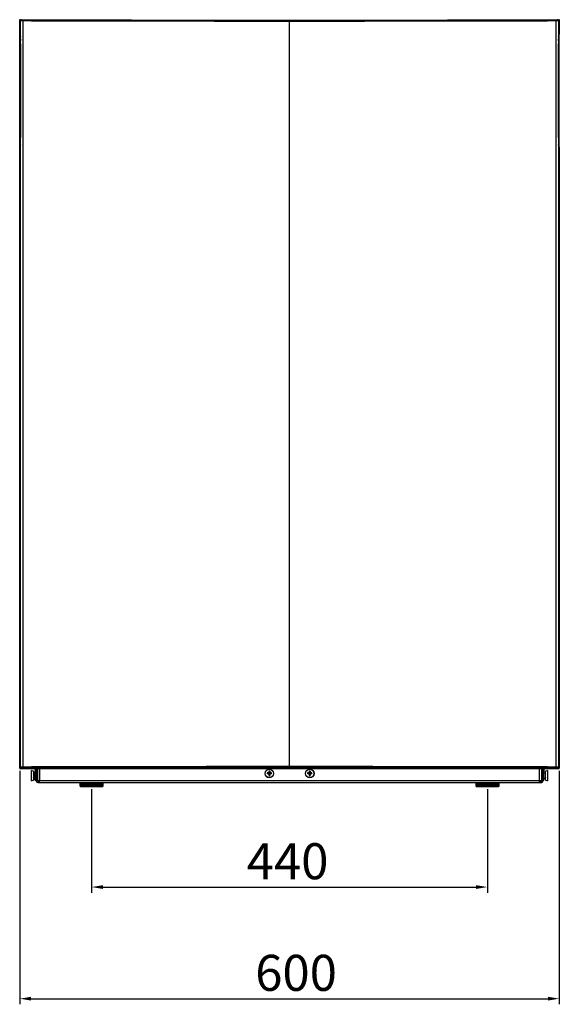
# Model space of a CAD drawing. Units: millimetres. Extents: x -3444 to -2849, y -5216 to -4848.
# Drawn here: x -3444 to -3324, y -5216 to -4997 of the extents above; entities that cross this region are included whole.
import ezdxf

# ---------------------------------------------------------------- set-up
doc = ezdxf.new("R2010")
doc.units = ezdxf.units.MM
doc.layers.add('DV4_Predefinito', color=7, linetype='Continuous')
doc.styles.add('SEACAD_Arial', font='arial.ttf')
doc.dimstyles.new('Copie de ISO-25', dxfattribs={"dimtxt": 8, "dimasz": 2.5, "dimexe": 1.25, "dimexo": 0.625, "dimtad": 1, "dimdec": 0, "dimlfac": 5, "dimtxsty": 'SEACAD_Arial', "dimcen": 2.5, "dimclrd": 134, "dimclrt": 7, "dimadec": 0, "dimazin": 0, "dimtfac": 1, "dimtdec": 0, "dimtmove": 0, "dimatfit": 3, "dimfxl": 1, "dimarcsym": 0})

# ---------------------------------------------------------------- blocks, each defined once
blk = doc.blocks.new('*D182')
at = {"color": 0, "lineweight": -2, "transparency": 16777216}
for p, q in [((-3427.78, -5168.16), (-3427.78, -5191.16)), ((-3339.78, -5168.16), (-3339.78, -5191.16))]:
    blk.add_line(p, q, dxfattribs=at)
at = {"color": 134, "lineweight": -2, "transparency": 16777216}
blk.add_line((-3425.28, -5189.91), (-3342.28, -5189.91), dxfattribs=at)
at = {"color": 134, "transparency": 16777216}
for points in [[(-3425.28, -5189.49), (-3425.28, -5190.32), (-3427.78, -5189.91)], [(-3342.28, -5189.49), (-3342.28, -5190.32), (-3339.78, -5189.91)]]:
    blk.add_solid(points, dxfattribs=at)
at = {"layer": 'Defpoints', "color": 0, "transparency": 16777216}
for p in [(-3427.78, -5167.54), (-3339.78, -5167.54), (-3339.78, -5189.91)]:
    blk.add_point(p, dxfattribs=at)
at = {"color": 7, "transparency": 16777216, "insert": (-3384.21, -5185.2), "char_height": 8, "attachment_point": 5, "style": 'SEACAD_Arial'}
blk.add_mtext('440', dxfattribs=at)
blk = doc.blocks.new('*D183')
at = {"color": 0, "lineweight": -2, "transparency": 16777216}
for p, q in [((-3443.78, -5164.06), (-3443.78, -5215.98)), ((-3323.78, -5164.06), (-3323.78, -5215.98))]:
    blk.add_line(p, q, dxfattribs=at)
at = {"color": 134, "lineweight": -2, "transparency": 16777216}
blk.add_line((-3441.28, -5214.73), (-3326.28, -5214.73), dxfattribs=at)
at = {"color": 134, "transparency": 16777216}
for points in [[(-3441.28, -5214.31), (-3441.28, -5215.14), (-3443.78, -5214.73)], [(-3326.28, -5214.31), (-3326.28, -5215.14), (-3323.78, -5214.73)]]:
    blk.add_solid(points, dxfattribs=at)
at = {"layer": 'Defpoints', "color": 0, "transparency": 16777216}
for p in [(-3443.78, -5163.44), (-3323.78, -5163.44), (-3323.78, -5214.73)]:
    blk.add_point(p, dxfattribs=at)
at = {"color": 7, "transparency": 16777216, "insert": (-3382.32, -5210.02), "char_height": 8, "attachment_point": 5, "style": 'SEACAD_Arial'}
blk.add_mtext('600', dxfattribs=at)

msp = doc.modelspace()

# ---------------------------------------------------------------- linework, layer by layer
at = {"layer": 'DV4_Predefinito', "color": 7, "linetype": 'Continuous'}
for p, q in [((-3443.78, -5000.3), (-3443.78, -4997.04)), ((-3443.57, -4997.25), (-3443.78, -4997.04)), ((-3443.57, -5163.22), (-3443.57, -4997.25)), ((-3443.03, -5163.21), (-3443.03, -4997.26)), ((-3383.78, -4997.35), (-3383.78, -4997.15)), ((-3383.78, -5163.13), (-3383.78, -4997.35)), ((-3324.53, -4997.26), (-3324.53, -5163.21)), ((-3323.78, -4997.04), (-3324, -4997.25)), ((-3324, -4997.25), (-3324, -5163.22)), ((-3323.78, -4997.04), (-3323.78, -5000.3)), ((-3443.78, -5000.3), (-3443.63, -5000.8)), ((-3443.78, -5025.38), (-3443.78, -5000.3)), ((-3443.61, -5001.28), (-3443.6, -5001.55)), ((-3443.6, -5001.55), (-3443.6, -5001.68)), ((-3443.59, -5002.4), (-3443.59, -5023.28)), ((-3323.97, -5001.55), (-3323.96, -5001.28)), ((-3323.97, -5001.68), (-3323.97, -5001.55)), ((-3323.97, -5023.28), (-3323.97, -5002.4)), ((-3323.93, -5000.8), (-3323.78, -5000.3)), ((-3323.78, -5025.38), (-3323.78, -5000.3)), ((-3443.62, -5024.8), (-3443.62, -5004.88)), ((-3443.59, -5004.88), (-3443.62, -5004.88)), ((-3323.97, -5004.88), (-3323.94, -5004.88)), ((-3323.94, -5004.88), (-3323.94, -5024.8)), ((-3443.63, -5024.87), (-3443.78, -5025.38)), ((-3443.78, -5163.44), (-3443.78, -5025.38)), ((-3323.78, -5025.38), (-3323.93, -5024.87)), ((-3323.78, -5025.38), (-3323.78, -5163.44)), ((-3443.78, -5163.44), (-3443.57, -5163.22)), ((-3443.37, -5163.42), (-3443.58, -5163.64)), ((-3323.98, -5163.64), (-3443.58, -5163.64)), ((-3441.18, -5166.27), (-3441.18, -5164.01)), ((-3441.12, -5166.3), (-3441.12, -5163.97)), ((-3440.66, -5164.24), (-3441.12, -5163.97)), ((-3440.66, -5166.04), (-3440.66, -5164.24)), ((-3440.34, -5163.74), (-3440.34, -5164.24)), ((-3440.34, -5166.24), (-3440.34, -5164.24)), ((-3440.34, -5164.24), (-3440.18, -5164.24)), ((-3440.18, -5163.74), (-3440.18, -5164.24)), ((-3440.18, -5164.24), (-3440.18, -5164.68)), ((-3439.88, -5166.24), (-3439.88, -5163.64)), ((-3439.78, -5166.24), (-3439.78, -5163.64)), ((-3439.38, -5163.64), (-3439.38, -5166.24)), ((-3388.38, -5164.17), (-3388.38, -5164.37)), ((-3388.38, -5164.48), (-3388.38, -5164.37)), ((-3388.18, -5164.17), (-3388.18, -5164.37)), ((-3388.18, -5164.48), (-3388.18, -5164.37)), ((-3383.78, -5163.27), (-3383.78, -5163.13)), ((-3383.78, -5163.33), (-3383.78, -5163.27)), ((-3379.38, -5164.17), (-3379.38, -5164.37)), ((-3379.38, -5164.48), (-3379.38, -5164.37)), ((-3379.18, -5164.17), (-3379.18, -5164.37)), ((-3379.18, -5164.48), (-3379.18, -5164.37)), ((-3328.18, -5166.24), (-3328.18, -5163.64)), ((-3327.78, -5163.64), (-3327.78, -5166.24)), ((-3327.68, -5163.64), (-3327.68, -5166.24)), ((-3327.38, -5163.74), (-3327.38, -5164.24)), ((-3327.38, -5164.24), (-3327.38, -5164.68)), ((-3327.22, -5164.24), (-3327.38, -5164.24)), ((-3327.22, -5163.74), (-3327.22, -5164.24)), ((-3327.22, -5166.24), (-3327.22, -5164.24)), ((-3326.44, -5163.97), (-3326.9, -5164.24)), ((-3326.9, -5164.24), (-3326.9, -5166.04)), ((-3326.44, -5163.97), (-3326.44, -5166.3)), ((-3326.38, -5164.01), (-3326.38, -5166.27)), ((-3323.98, -5163.64), (-3324.2, -5163.42)), ((-3324, -5163.22), (-3323.78, -5163.44)), ((-3441.12, -5166.3), (-3440.66, -5166.04)), ((-3440.34, -5164.59), (-3440.66, -5164.59)), ((-3440.66, -5165.69), (-3440.34, -5165.69)), ((-3440.18, -5166.24), (-3440.34, -5166.24)), ((-3440.18, -5166.24), (-3440.18, -5164.68)), ((-3439.78, -5164.82), (-3439.88, -5164.82)), ((-3439.88, -5165.46), (-3439.78, -5165.46)), ((-3439.78, -5165.84), (-3439.88, -5165.84)), ((-3439.78, -5166.24), (-3439.38, -5166.24)), ((-3439.78, -5166.34), (-3439.38, -5166.34)), ((-3439.38, -5166.24), (-3328.18, -5166.24)), ((-3439.38, -5166.64), (-3439.38, -5166.24)), ((-3388.55, -5164.54), (-3388.75, -5164.54)), ((-3388.55, -5164.74), (-3388.75, -5164.74)), ((-3388.55, -5164.54), (-3388.44, -5164.54)), ((-3388.55, -5164.74), (-3388.44, -5164.74)), ((-3388.44, -5164.54), (-3388.45, -5164.54)), ((-3388.45, -5164.56), (-3388.45, -5164.54)), ((-3388.45, -5164.74), (-3388.45, -5164.72)), ((-3388.44, -5164.74), (-3388.45, -5164.74)), ((-3388.38, -5164.47), (-3388.36, -5164.47)), ((-3388.38, -5164.9), (-3388.38, -5164.79)), ((-3388.36, -5164.8), (-3388.38, -5164.81)), ((-3388.38, -5164.9), (-3388.38, -5165.11)), ((-3388.2, -5164.47), (-3388.18, -5164.47)), ((-3388.18, -5164.81), (-3388.2, -5164.8)), ((-3388.18, -5164.9), (-3388.18, -5164.79)), ((-3388.18, -5164.9), (-3388.18, -5165.11)), ((-3388.13, -5164.54), (-3388.02, -5164.54)), ((-3388.12, -5164.54), (-3388.13, -5164.54)), ((-3388.13, -5164.74), (-3388.02, -5164.74)), ((-3388.12, -5164.74), (-3388.13, -5164.74)), ((-3388.12, -5164.54), (-3388.12, -5164.56)), ((-3388.12, -5164.72), (-3388.12, -5164.74)), ((-3387.82, -5164.54), (-3388.02, -5164.54)), ((-3387.82, -5164.74), (-3388.02, -5164.74)), ((-3379.55, -5164.54), (-3379.75, -5164.54)), ((-3379.55, -5164.74), (-3379.75, -5164.74)), ((-3379.55, -5164.54), (-3379.44, -5164.54)), ((-3379.55, -5164.74), (-3379.44, -5164.74)), ((-3379.45, -5164.56), (-3379.45, -5164.54)), ((-3379.45, -5164.74), (-3379.45, -5164.72)), ((-3379.38, -5164.47), (-3379.36, -5164.47)), ((-3379.38, -5164.9), (-3379.38, -5164.79)), ((-3379.36, -5164.8), (-3379.38, -5164.81)), ((-3379.38, -5164.9), (-3379.38, -5165.11)), ((-3379.2, -5164.47), (-3379.18, -5164.47)), ((-3379.18, -5164.81), (-3379.2, -5164.8)), ((-3379.18, -5164.9), (-3379.18, -5164.79)), ((-3379.18, -5164.9), (-3379.18, -5165.11)), ((-3379.13, -5164.54), (-3379.02, -5164.54)), ((-3379.13, -5164.74), (-3379.02, -5164.74)), ((-3379.12, -5164.54), (-3379.12, -5164.56)), ((-3379.12, -5164.72), (-3379.12, -5164.74)), ((-3378.82, -5164.54), (-3379.02, -5164.54)), ((-3378.82, -5164.74), (-3379.02, -5164.74)), ((-3328.18, -5166.64), (-3328.18, -5166.24)), ((-3328.18, -5166.24), (-3327.78, -5166.24)), ((-3328.18, -5166.34), (-3327.78, -5166.34)), ((-3327.68, -5164.82), (-3327.78, -5164.82)), ((-3327.78, -5165.46), (-3327.68, -5165.46)), ((-3327.68, -5165.84), (-3327.78, -5165.84)), ((-3327.38, -5164.68), (-3327.38, -5166.24)), ((-3327.38, -5166.24), (-3327.22, -5166.24)), ((-3326.9, -5164.59), (-3327.22, -5164.59)), ((-3327.22, -5165.69), (-3326.9, -5165.69)), ((-3326.9, -5166.04), (-3326.44, -5166.3)), ((-3439.78, -5166.64), (-3439.38, -5166.64)), ((-3439.38, -5166.64), (-3328.18, -5166.64)), ((-3430.38, -5166.64), (-3430.38, -5167.44)), ((-3430.33, -5167.44), (-3430.38, -5167.44)), ((-3430.33, -5166.64), (-3430.33, -5167.44)), ((-3430.33, -5167.44), (-3430.21, -5167.44)), ((-3430.28, -5167.44), (-3430.28, -5167.54)), ((-3430.28, -5167.54), (-3425.28, -5167.54)), ((-3430.21, -5166.64), (-3430.21, -5167.44)), ((-3430.19, -5166.64), (-3430.19, -5167.44)), ((-3430.19, -5167.44), (-3430.05, -5167.44)), ((-3430.05, -5166.64), (-3430.05, -5167.44)), ((-3429.96, -5166.64), (-3429.96, -5167.44)), ((-3429.96, -5167.44), (-3429.8, -5167.44)), ((-3429.8, -5166.64), (-3429.8, -5167.44)), ((-3429.65, -5166.64), (-3429.65, -5167.44)), ((-3429.65, -5167.44), (-3429.48, -5167.44)), ((-3429.48, -5166.64), (-3429.48, -5167.44)), ((-3429.27, -5166.64), (-3429.27, -5167.44)), ((-3429.27, -5167.44), (-3429.09, -5167.44)), ((-3429.09, -5166.64), (-3429.09, -5167.44)), ((-3428.84, -5166.64), (-3428.84, -5167.44)), ((-3428.84, -5167.44), (-3428.65, -5167.44)), ((-3428.65, -5166.64), (-3428.65, -5167.44)), ((-3428.37, -5166.64), (-3428.37, -5167.44)), ((-3428.37, -5167.44), (-3428.17, -5167.44)), ((-3428.17, -5166.64), (-3428.17, -5167.44)), ((-3427.88, -5167.44), (-3427.88, -5166.64)), ((-3427.88, -5167.44), (-3427.68, -5167.44)), ((-3427.68, -5166.64), (-3427.68, -5167.44)), ((-3427.39, -5167.44), (-3427.39, -5166.64)), ((-3427.39, -5167.44), (-3427.2, -5167.44)), ((-3427.2, -5167.44), (-3427.2, -5166.64)), ((-3426.92, -5167.44), (-3426.92, -5166.64)), ((-3426.92, -5167.44), (-3426.73, -5167.44)), ((-3426.73, -5167.44), (-3426.73, -5166.64)), ((-3426.48, -5167.44), (-3426.48, -5166.64)), ((-3426.48, -5167.44), (-3426.3, -5167.44)), ((-3426.3, -5167.44), (-3426.3, -5166.64)), ((-3426.09, -5167.44), (-3426.09, -5166.64)), ((-3426.09, -5167.44), (-3425.92, -5167.44)), ((-3425.92, -5167.44), (-3425.92, -5166.64)), ((-3425.76, -5167.44), (-3425.76, -5166.64)), ((-3425.76, -5167.44), (-3425.61, -5167.44)), ((-3425.61, -5167.44), (-3425.61, -5166.64)), ((-3425.51, -5167.44), (-3425.51, -5166.64)), ((-3425.51, -5167.44), (-3425.38, -5167.44)), ((-3425.38, -5167.44), (-3425.38, -5166.64)), ((-3425.35, -5167.44), (-3425.35, -5166.64)), ((-3425.35, -5167.44), (-3425.24, -5167.44)), ((-3425.28, -5167.54), (-3425.28, -5167.44)), ((-3425.24, -5167.44), (-3425.24, -5166.64)), ((-3425.24, -5167.44), (-3425.19, -5167.44)), ((-3425.19, -5167.44), (-3425.19, -5166.64)), ((-3342.38, -5166.64), (-3342.38, -5167.44)), ((-3342.33, -5167.44), (-3342.38, -5167.44)), ((-3342.33, -5166.64), (-3342.33, -5167.44)), ((-3342.33, -5167.44), (-3342.21, -5167.44)), ((-3342.28, -5167.44), (-3342.28, -5167.54)), ((-3342.28, -5167.54), (-3337.28, -5167.54)), ((-3342.21, -5166.64), (-3342.21, -5167.44)), ((-3342.19, -5166.64), (-3342.19, -5167.44)), ((-3342.19, -5167.44), (-3342.05, -5167.44)), ((-3342.05, -5166.64), (-3342.05, -5167.44)), ((-3341.96, -5166.64), (-3341.96, -5167.44)), ((-3341.96, -5167.44), (-3341.8, -5167.44)), ((-3341.8, -5166.64), (-3341.8, -5167.44)), ((-3341.65, -5166.64), (-3341.65, -5167.44)), ((-3341.65, -5167.44), (-3341.48, -5167.44)), ((-3341.48, -5166.64), (-3341.48, -5167.44)), ((-3341.27, -5166.64), (-3341.27, -5167.44)), ((-3341.27, -5167.44), (-3341.09, -5167.44)), ((-3341.09, -5166.64), (-3341.09, -5167.44)), ((-3340.84, -5166.64), (-3340.84, -5167.44)), ((-3340.84, -5167.44), (-3340.65, -5167.44)), ((-3340.65, -5166.64), (-3340.65, -5167.44)), ((-3340.37, -5166.64), (-3340.37, -5167.44)), ((-3340.37, -5167.44), (-3340.17, -5167.44)), ((-3340.17, -5166.64), (-3340.17, -5167.44)), ((-3339.88, -5167.44), (-3339.88, -5166.64)), ((-3339.88, -5167.44), (-3339.68, -5167.44)), ((-3339.68, -5166.64), (-3339.68, -5167.44)), ((-3339.39, -5167.44), (-3339.39, -5166.64)), ((-3339.39, -5167.44), (-3339.2, -5167.44)), ((-3339.2, -5167.44), (-3339.2, -5166.64)), ((-3338.92, -5167.44), (-3338.92, -5166.64)), ((-3338.92, -5167.44), (-3338.73, -5167.44)), ((-3338.73, -5167.44), (-3338.73, -5166.64)), ((-3338.48, -5167.44), (-3338.48, -5166.64)), ((-3338.48, -5167.44), (-3338.3, -5167.44)), ((-3338.3, -5167.44), (-3338.3, -5166.64)), ((-3338.09, -5167.44), (-3338.09, -5166.64)), ((-3338.09, -5167.44), (-3337.92, -5167.44)), ((-3337.92, -5167.44), (-3337.92, -5166.64)), ((-3337.76, -5167.44), (-3337.76, -5166.64)), ((-3337.76, -5167.44), (-3337.61, -5167.44)), ((-3337.61, -5167.44), (-3337.61, -5166.64)), ((-3337.51, -5167.44), (-3337.51, -5166.64)), ((-3337.51, -5167.44), (-3337.38, -5167.44)), ((-3337.38, -5167.44), (-3337.38, -5166.64)), ((-3337.35, -5167.44), (-3337.35, -5166.64)), ((-3337.35, -5167.44), (-3337.24, -5167.44)), ((-3337.28, -5167.54), (-3337.28, -5167.44)), ((-3337.24, -5167.44), (-3337.24, -5166.64)), ((-3337.24, -5167.44), (-3337.19, -5167.44)), ((-3337.19, -5167.44), (-3337.19, -5166.64)), ((-3328.18, -5166.64), (-3327.78, -5166.64))]:
    msp.add_line(p, q, dxfattribs=at)
for centre, radius in [((-3388.28, -5164.64), 0.95), ((-3388.28, -5164.64), 0.924), ((-3379.28, -5164.64), 0.95), ((-3379.28, -5164.64), 0.924)]:
    msp.add_circle(centre, radius, dxfattribs=at)
for centre, radius, start, end in [((-3383.84, 15682.66), 20680.01, 269.835983, 270.000144), ((-3383.83, 15673.23), 20670.38, 269.835944, 270.000122), ((-3383.74, 15673.23), 20670.38, 269.999878, 270.164056), ((-3383.73, 15682.66), 20680.01, 269.999856, 270.164017), ((-3447.65, -5001.26), 4.05, 359.8087, 6.5307), ((-3498.47, -5002.38), 54.87, 359.9809, 0.7273), ((-3269.1, -5002.38), 54.87, 179.2727, 180.0191), ((-3319.91, -5001.26), 4.05, 173.4693, 180.1913), ((-3443.05, -5176.4), 13.18, 89.925, 92.2484), ((-3443.09, -5166.9), 3.49, 88.7009, 94.5586), ((-3383.81, -25861.72), 20698.59, 89.99993, 90.163944), ((-3383.84, -25826.67), 20663.34, 89.99985, 90.164084), ((-3441.14, -5164.01), 0.04, 60, 180), ((-3440.44, -5163.74), 0.1, 0, 90), ((-3440.44, -5163.74), 0.26, 0, 22.6199), ((-3388.28, -5164.64), 0.285, 110.5738, 159.4262), ((-3388.28, -5168.18), 4.02, 88.573, 91.427), ((-3388.28, -5164.64), 0.285, 20.5738, 69.4262), ((-3383.76, -25861.72), 20698.59, 89.836056, 90.00007), ((-3383.73, -25826.67), 20663.34, 89.835916, 90.00015), ((-3379.28, -5164.64), 0.285, 110.5738, 159.4262), ((-3379.28, -5168.18), 4.02, 88.573, 91.427), ((-3379.28, -5164.64), 0.285, 20.5738, 69.4262), ((-3327.12, -5163.74), 0.26, 157.3801, 180), ((-3327.12, -5163.74), 0.1, 90, 180), ((-3326.42, -5164.01), 0.04, 0, 120), ((-3324.47, -5166.9), 3.49, 85.4414, 91.2991), ((-3324.51, -5176.4), 13.18, 87.7516, 90.075), ((-3440.16, -5165.14), 1.1, 158.2959, 201.7041), ((-3441.14, -5166.27), 0.04, 180, 300), ((-3439.78, -5166.24), 0.4, 180, 270), ((-3439.48, -5165.84), 0.4, 180, 221.4096), ((-3439.78, -5166.24), 0.1, 180, 270), ((-3384.74, -5164.64), 4.02, 178.573, 181.427), ((-3388.28, -5164.64), 0.285, 200.5738, 249.4262), ((-3388.28, -5164.64), 0.184, 154.6361, 205.3639), ((-3388.28, -5164.64), 0.184, 122.9714, 147.0286), ((-3388.28, -5164.64), 0.184, 212.9714, 237.0286), ((-3388.28, -5161.09), 4.02, 268.573, 271.427), ((-3388.28, -5164.64), 0.184, 64.6361, 115.3639), ((-3388.28, -5164.64), 0.184, 244.6361, 295.3639), ((-3388.28, -5164.64), 0.184, 32.9714, 57.0286), ((-3388.28, -5164.64), 0.285, 290.5738, 339.4262), ((-3388.28, -5164.64), 0.184, 302.9714, 327.0286), ((-3388.28, -5164.64), 0.184, 334.6361, 25.3639), ((-3391.83, -5164.64), 4.02, 358.573, 1.427), ((-3375.74, -5164.64), 4.02, 178.573, 181.427), ((-3379.28, -5164.64), 0.285, 200.5738, 249.4262), ((-3379.28, -5164.64), 0.184, 154.6361, 205.3639), ((-3379.28, -5164.64), 0.184, 122.9714, 147.0286), ((-3379.28, -5164.64), 0.184, 212.9714, 237.0286), ((-3379.28, -5161.09), 4.02, 268.573, 271.427), ((-3379.28, -5164.64), 0.184, 64.6361, 115.3639), ((-3379.28, -5164.64), 0.184, 244.6361, 295.3639), ((-3379.28, -5164.64), 0.184, 32.9714, 57.0286), ((-3379.28, -5164.64), 0.285, 290.5738, 339.4262), ((-3379.28, -5164.64), 0.184, 302.9714, 327.0286), ((-3379.28, -5164.64), 0.184, 334.6361, 25.3639), ((-3382.83, -5164.64), 4.02, 358.573, 1.427), ((-3328.08, -5165.84), 0.4, 318.5904, 0), ((-3327.78, -5166.24), 0.4, 270, 0), ((-3327.78, -5166.24), 0.1, 270, 0), ((-3326.42, -5166.27), 0.04, 240, 0), ((-3327.41, -5165.14), 1.1, 0, 21.7041), ((-3327.41, -5165.14), 1.1, 338.2959, 0)]:
    msp.add_arc(centre, radius, start, end, dxfattribs=at)
for centre, major_axis, ratio, start_param, end_param in [((-3443.37, -4997.25), (0.141, 0.141), 0.999315, 0.785741, 2.355852), ((-3442.97, -4997.25), (-0.6, 0), 0.017457, 0.02618, 1.461698), ((-3442.97, -4997.05), (-0.4, 0), 0.026186, 0.02618, 1.461698), ((-3443.01, -4997.26), (0.001, 0.2), 0.108881, 0.026337, 1.571109), ((-3324.6, -4997.05), (0.4, 0), 0.026186, 4.821487, 6.257005), ((-3324.55, -4997.26), (0.001, -0.2), 0.108881, 1.570484, 3.115256), ((-3324.6, -4997.25), (0.6, 0), 0.017457, 4.821487, 6.257005), ((-3324.2, -4997.25), (0.141, -0.141), 0.999315, 0.785741, 2.355852), ((-3443.64, -5023.28), (0, 1.6), 0.026186, 3.22969, 4.712389), ((-3323.93, -5023.28), (0, -1.6), 0.026186, 4.712389, 6.195088), ((-3443.58, -5163.44), (0.142, 0.142), 0.999315, 2.356537, 3.926648), ((-3443.37, -5163.22), (-0.141, 0.141), 0.999315, 0.785741, 2.355852), ((-3443.01, -5163.21), (-0.001, 0.2), 0.108881, 1.570484, 3.115256), ((-3388.28, -5164.59), (0, -0.146), 0.949768, 2.538414, 3.744772), ((-3379.28, -5164.59), (0, -0.146), 0.949768, 2.538414, 3.744772), ((-3324.55, -5163.21), (-0.001, -0.2), 0.108881, 0.026337, 1.571109), ((-3324.2, -5163.22), (-0.141, -0.141), 0.999315, 0.785741, 2.355852), ((-3323.98, -5163.44), (-0.142, 0.142), 0.999315, 2.356537, 3.926648), ((-3388.33, -5164.64), (0.146, 0), 0.949768, 2.538414, 3.744772), ((-3388.28, -5164.68), (0, 0.146), 0.949768, 2.538414, 3.744772), ((-3388.24, -5164.64), (-0.146, 0), 0.949768, 2.538414, 3.744772), ((-3379.33, -5164.64), (0.146, 0), 0.949768, 2.538414, 3.744772), ((-3379.28, -5164.68), (0, 0.146), 0.949768, 2.538414, 3.744772), ((-3379.24, -5164.64), (-0.146, 0), 0.949768, 2.538414, 3.744772)]:
    msp.add_ellipse(centre, major_axis=major_axis, ratio=ratio, start_param=start_param, end_param=end_param, dxfattribs=at)

# ---------------------------------------------------------------- dimensions: what is measured, and where the dimension line sits
at = {"color": 7}
for base, p1, p2, picture, middle in [((-3323.78, -5214.73), (-3443.78, -5163.44), (-3323.78, -5163.44), '*D183', (-3382.32, -5214.73)), ((-3339.78, -5189.91), (-3427.78, -5167.54), (-3339.78, -5167.54), '*D182', (-3384.21, -5189.91))]:
    dim = msp.add_linear_dim(base=base, p1=p1, p2=p2, dimstyle='Copie de ISO-25', dxfattribs=at)
    dim.commit()
    dim.dimension.update_dxf_attribs({"geometry": picture, "text_midpoint": middle, "dimtype": 160})

doc.saveas('drawing.dxf')
